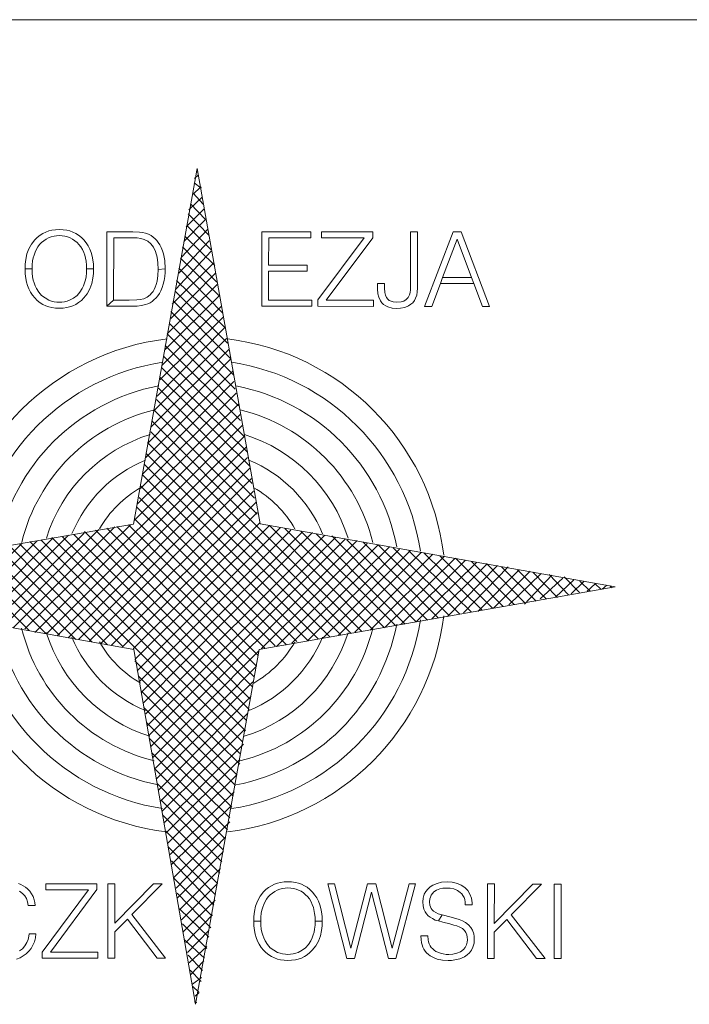
# Model space of a CAD drawing. Extents: x 7437563 to 7437757, y 6029255 to 6029516.
# Drawn here: x 7437724 to 7437727, y 6029270 to 6029275 of the extents above; entities that cross this region are included whole.
import ezdxf

# ---------------------------------------------------------------- set-up
doc = ezdxf.new("R2010")
doc.units = 0
doc.header["$MEASUREMENT"] = 0
doc.layers.add('Level 63', color=7, linetype='Continuous', lineweight=0)

msp = doc.modelspace()

# ---------------------------------------------------------------- linework, layer by layer
at = {"layer": 'Level 63', "color": 7, "linetype": 'Continuous', "lineweight": 0}
for p, q in [((7437756.6883, 6029275.1785), (7437662.4307, 6029275.1784)), ((7437723.626, 6029273.979), (7437723.611, 6029273.967)), ((7437723.642, 6029273.989), (7437723.626, 6029273.979)), ((7437723.659, 6029273.997), (7437723.642, 6029273.989)), ((7437723.676, 6029274.003), (7437723.659, 6029273.997)), ((7437723.692, 6029274.007), (7437723.676, 6029274.003)), ((7437723.688, 6029273.97), (7437723.704, 6029273.974)), ((7437723.713, 6029274.01), (7437723.692, 6029274.007)), ((7437723.704, 6029273.974), (7437723.718, 6029273.976)), ((7437723.733, 6029274.011), (7437723.713, 6029274.01)), ((7437723.718, 6029273.976), (7437723.733, 6029273.977)), ((7437723.754, 6029274.01), (7437723.733, 6029274.011)), ((7437723.733, 6029273.977), (7437723.749, 6029273.976)), ((7437723.749, 6029273.976), (7437723.764, 6029273.974)), ((7437723.775, 6029274.007), (7437723.754, 6029274.01)), ((7437723.764, 6029273.974), (7437723.779, 6029273.97)), ((7437723.792, 6029274.003), (7437723.775, 6029274.007)), ((7437723.809, 6029273.997), (7437723.792, 6029274.003)), ((7437723.825, 6029273.989), (7437723.809, 6029273.997)), ((7437723.84, 6029273.98), (7437723.825, 6029273.989)), ((7437723.856, 6029273.967), (7437723.84, 6029273.98)), ((7437724.095, 6029273.999), (7437723.997, 6029273.999)), ((7437723.997, 6029273.999), (7437723.997, 6029273.584)), ((7437724.143, 6029273.999), (7437724.095, 6029273.999)), ((7437724.179, 6029273.997), (7437724.143, 6029273.999)), ((7437724.196, 6029273.995), (7437724.179, 6029273.997)), ((7437724.213, 6029273.991), (7437724.196, 6029273.995)), ((7437724.229, 6029273.985), (7437724.213, 6029273.991)), ((7437724.244, 6029273.977), (7437724.229, 6029273.985)), ((7437724.256, 6029273.969), (7437724.244, 6029273.977)), ((7437725.132, 6029273.998), (7437724.86, 6029273.998)), ((7437724.86, 6029273.998), (7437724.86, 6029273.584)), ((7437725.132, 6029273.964), (7437725.132, 6029273.998)), ((7437725.477, 6029273.998), (7437725.193, 6029273.998)), ((7437725.193, 6029273.998), (7437725.193, 6029273.964)), ((7437725.477, 6029273.965), (7437725.477, 6029273.998)), ((7437725.688, 6029273.998), (7437725.687, 6029273.693)), ((7437725.726, 6029273.998), (7437725.688, 6029273.998)), ((7437725.726, 6029273.684), (7437725.726, 6029273.998)), ((7437725.924, 6029273.998), (7437725.766, 6029273.583)), ((7437725.97, 6029273.998), (7437725.924, 6029273.998)), ((7437726.127, 6029273.583), (7437725.97, 6029273.998)), ((7437723.579, 6029273.93), (7437723.564, 6029273.903)), ((7437723.598, 6029273.954), (7437723.579, 6029273.93)), ((7437723.611, 6029273.967), (7437723.598, 6029273.954)), ((7437723.614, 6029273.914), (7437723.624, 6029273.927)), ((7437723.624, 6029273.927), (7437723.635, 6029273.938)), ((7437723.635, 6029273.938), (7437723.647, 6029273.948)), ((7437723.647, 6029273.948), (7437723.66, 6029273.957)), ((7437723.66, 6029273.957), (7437723.674, 6029273.964)), ((7437723.674, 6029273.964), (7437723.688, 6029273.97)), ((7437723.779, 6029273.97), (7437723.793, 6029273.965)), ((7437723.793, 6029273.965), (7437723.807, 6029273.958)), ((7437723.807, 6029273.958), (7437723.82, 6029273.949)), ((7437723.82, 6029273.949), (7437723.832, 6029273.939)), ((7437723.832, 6029273.939), (7437723.842, 6029273.928)), ((7437723.842, 6029273.928), (7437723.853, 6029273.914)), ((7437723.87, 6029273.953), (7437723.856, 6029273.967)), ((7437723.883, 6029273.937), (7437723.87, 6029273.953)), ((7437723.894, 6029273.92), (7437723.883, 6029273.937)), ((7437723.903, 6029273.902), (7437723.894, 6029273.92)), ((7437724.035, 6029273.618), (7437724.036, 6029273.965)), ((7437724.036, 6029273.965), (7437724.103, 6029273.965)), ((7437724.103, 6029273.965), (7437724.167, 6029273.964)), ((7437724.167, 6029273.964), (7437724.187, 6029273.961)), ((7437724.187, 6029273.961), (7437724.206, 6029273.956)), ((7437724.206, 6029273.956), (7437724.225, 6029273.946)), ((7437724.225, 6029273.946), (7437724.242, 6029273.932)), ((7437724.242, 6029273.932), (7437724.258, 6029273.912)), ((7437724.266, 6029273.96), (7437724.256, 6029273.969)), ((7437724.276, 6029273.95), (7437724.266, 6029273.96)), ((7437724.284, 6029273.939), (7437724.276, 6029273.95)), ((7437724.293, 6029273.925), (7437724.284, 6029273.939)), ((7437724.3, 6029273.911), (7437724.293, 6029273.925)), ((7437724.898, 6029273.813), (7437724.899, 6029273.964)), ((7437724.899, 6029273.964), (7437725.132, 6029273.964)), ((7437725.43, 6029273.964), (7437725.172, 6029273.619)), ((7437725.193, 6029273.964), (7437725.43, 6029273.964)), ((7437725.218, 6029273.618), (7437725.477, 6029273.965)), ((7437725.866, 6029273.744), (7437725.947, 6029273.958)), ((7437725.947, 6029273.958), (7437726.027, 6029273.744)), ((7437723.553, 6029273.875), (7437723.547, 6029273.845)), ((7437723.564, 6029273.903), (7437723.553, 6029273.875)), ((7437723.588, 6029273.853), (7437723.593, 6029273.869)), ((7437723.593, 6029273.869), (7437723.599, 6029273.885)), ((7437723.599, 6029273.885), (7437723.606, 6029273.901)), ((7437723.606, 6029273.901), (7437723.614, 6029273.914)), ((7437723.853, 6029273.914), (7437723.862, 6029273.9)), ((7437723.862, 6029273.9), (7437723.869, 6029273.884)), ((7437723.869, 6029273.884), (7437723.875, 6029273.868)), ((7437723.875, 6029273.868), (7437723.882, 6029273.835)), ((7437723.911, 6029273.883), (7437723.903, 6029273.902)), ((7437723.916, 6029273.863), (7437723.911, 6029273.883)), ((7437723.92, 6029273.843), (7437723.916, 6029273.863)), ((7437724.258, 6029273.912), (7437724.268, 6029273.888)), ((7437724.268, 6029273.888), (7437724.277, 6029273.857)), ((7437724.307, 6029273.893), (7437724.3, 6029273.911)), ((7437724.313, 6029273.875), (7437724.307, 6029273.893)), ((7437724.317, 6029273.857), (7437724.313, 6029273.875)), ((7437723.544, 6029273.818), (7437723.543, 6029273.792)), ((7437723.547, 6029273.845), (7437723.544, 6029273.818)), ((7437723.583, 6029273.814), (7437723.585, 6029273.836)), ((7437723.583, 6029273.792), (7437723.583, 6029273.814)), ((7437723.585, 6029273.836), (7437723.588, 6029273.853)), ((7437723.882, 6029273.835), (7437723.884, 6029273.813)), ((7437723.884, 6029273.813), (7437723.885, 6029273.792)), ((7437723.923, 6029273.818), (7437723.92, 6029273.843)), ((7437723.923, 6029273.792), (7437723.923, 6029273.818)), ((7437724.277, 6029273.857), (7437724.282, 6029273.825)), ((7437724.282, 6029273.825), (7437724.283, 6029273.789)), ((7437724.32, 6029273.838), (7437724.317, 6029273.857)), ((7437724.322, 6029273.793), (7437724.32, 6029273.838)), ((7437725.112, 6029273.813), (7437724.898, 6029273.813)), ((7437725.112, 6029273.78), (7437725.112, 6029273.813)), ((7437723.583, 6029273.792), (7437723.543, 6029273.792)), ((7437723.543, 6029273.792), (7437723.544, 6029273.765)), ((7437723.543, 6029273.792), (7437723.583, 6029273.792)), ((7437723.544, 6029273.765), (7437723.547, 6029273.739)), ((7437723.583, 6029273.769), (7437723.583, 6029273.792)), ((7437723.585, 6029273.747), (7437723.583, 6029273.769)), ((7437723.884, 6029273.77), (7437723.882, 6029273.748)), ((7437723.885, 6029273.792), (7437723.884, 6029273.77)), ((7437723.923, 6029273.792), (7437723.885, 6029273.792)), ((7437723.885, 6029273.792), (7437723.923, 6029273.792)), ((7437723.92, 6029273.74), (7437723.923, 6029273.766)), ((7437723.923, 6029273.766), (7437723.923, 6029273.792)), ((7437724.282, 6029273.756), (7437724.277, 6029273.723)), ((7437724.283, 6029273.789), (7437724.282, 6029273.756)), ((7437724.322, 6029273.793), (7437724.283, 6029273.789)), ((7437724.283, 6029273.789), (7437724.322, 6029273.793)), ((7437724.32, 6029273.749), (7437724.322, 6029273.771)), ((7437724.322, 6029273.771), (7437724.322, 6029273.793)), ((7437724.898, 6029273.618), (7437724.898, 6029273.78)), ((7437724.898, 6029273.78), (7437725.112, 6029273.78)), ((7437723.547, 6029273.739), (7437723.551, 6029273.719)), ((7437723.551, 6029273.719), (7437723.556, 6029273.7)), ((7437723.556, 6029273.7), (7437723.564, 6029273.681)), ((7437723.588, 6029273.73), (7437723.585, 6029273.747)), ((7437723.593, 6029273.714), (7437723.588, 6029273.73)), ((7437723.599, 6029273.698), (7437723.593, 6029273.714)), ((7437723.606, 6029273.683), (7437723.599, 6029273.698)), ((7437723.868, 6029273.698), (7437723.861, 6029273.683)), ((7437723.874, 6029273.714), (7437723.868, 6029273.698)), ((7437723.879, 6029273.731), (7437723.874, 6029273.714)), ((7437723.882, 6029273.748), (7437723.879, 6029273.731)), ((7437723.903, 6029273.681), (7437723.914, 6029273.71)), ((7437723.914, 6029273.71), (7437723.92, 6029273.74)), ((7437724.272, 6029273.706), (7437724.267, 6029273.69)), ((7437724.277, 6029273.723), (7437724.272, 6029273.706)), ((7437724.306, 6029273.688), (7437724.312, 6029273.707)), ((7437724.312, 6029273.707), (7437724.317, 6029273.728)), ((7437724.317, 6029273.728), (7437724.32, 6029273.749)), ((7437725.504, 6029273.711), (7437725.504, 6029273.681)), ((7437725.543, 6029273.711), (7437725.504, 6029273.711)), ((7437725.543, 6029273.685), (7437725.543, 6029273.711)), ((7437725.806, 6029273.583), (7437725.854, 6029273.711)), ((7437725.866, 6029273.744), (7437725.854, 6029273.711)), ((7437725.854, 6029273.711), (7437725.866, 6029273.744)), ((7437725.854, 6029273.711), (7437726.039, 6029273.711)), ((7437726.027, 6029273.744), (7437725.866, 6029273.744)), ((7437726.039, 6029273.711), (7437726.027, 6029273.744)), ((7437726.027, 6029273.744), (7437726.039, 6029273.711)), ((7437726.039, 6029273.711), (7437726.087, 6029273.583)), ((7437723.564, 6029273.681), (7437723.573, 6029273.663)), ((7437723.573, 6029273.663), (7437723.584, 6029273.646)), ((7437723.584, 6029273.646), (7437723.597, 6029273.63)), ((7437723.619, 6029273.662), (7437723.606, 6029273.683)), ((7437723.635, 6029273.644), (7437723.619, 6029273.662)), ((7437723.655, 6029273.63), (7437723.635, 6029273.644)), ((7437723.832, 6029273.644), (7437723.812, 6029273.629)), ((7437723.848, 6029273.662), (7437723.832, 6029273.644)), ((7437723.861, 6029273.683), (7437723.848, 6029273.662)), ((7437723.869, 6029273.63), (7437723.888, 6029273.654)), ((7437723.888, 6029273.654), (7437723.903, 6029273.681)), ((7437724.239, 6029273.648), (7437724.222, 6029273.635)), ((7437724.247, 6029273.657), (7437724.239, 6029273.648)), ((7437724.255, 6029273.667), (7437724.247, 6029273.657)), ((7437724.262, 6029273.678), (7437724.255, 6029273.667)), ((7437724.267, 6029273.69), (7437724.262, 6029273.678)), ((7437724.282, 6029273.642), (7437724.291, 6029273.655)), ((7437724.291, 6029273.655), (7437724.299, 6029273.669)), ((7437724.299, 6029273.669), (7437724.306, 6029273.688)), ((7437725.504, 6029273.681), (7437725.506, 6029273.654)), ((7437725.506, 6029273.654), (7437725.511, 6029273.634)), ((7437725.544, 6029273.661), (7437725.543, 6029273.685)), ((7437725.548, 6029273.646), (7437725.544, 6029273.661)), ((7437725.554, 6029273.633), (7437725.548, 6029273.646)), ((7437725.682, 6029273.647), (7437725.675, 6029273.633)), ((7437725.686, 6029273.661), (7437725.682, 6029273.647)), ((7437725.687, 6029273.675), (7437725.686, 6029273.661)), ((7437725.687, 6029273.693), (7437725.687, 6029273.675)), ((7437725.716, 6029273.629), (7437725.722, 6029273.646)), ((7437725.722, 6029273.646), (7437725.725, 6029273.664)), ((7437725.725, 6029273.664), (7437725.726, 6029273.684)), ((7437723.597, 6029273.63), (7437723.611, 6029273.616)), ((7437723.611, 6029273.616), (7437723.627, 6029273.604)), ((7437723.627, 6029273.604), (7437723.642, 6029273.594)), ((7437723.642, 6029273.594), (7437723.658, 6029273.587)), ((7437723.676, 6029273.618), (7437723.655, 6029273.63)), ((7437723.69, 6029273.613), (7437723.676, 6029273.618)), ((7437723.704, 6029273.609), (7437723.69, 6029273.613)), ((7437723.719, 6029273.607), (7437723.704, 6029273.609)), ((7437723.733, 6029273.607), (7437723.719, 6029273.607)), ((7437723.748, 6029273.607), (7437723.733, 6029273.607)), ((7437723.763, 6029273.609), (7437723.748, 6029273.607)), ((7437723.777, 6029273.613), (7437723.763, 6029273.609)), ((7437723.791, 6029273.618), (7437723.777, 6029273.613)), ((7437723.812, 6029273.629), (7437723.791, 6029273.618)), ((7437723.808, 6029273.586), (7437723.825, 6029273.594)), ((7437723.825, 6029273.594), (7437723.841, 6029273.605)), ((7437723.841, 6029273.605), (7437723.856, 6029273.616)), ((7437723.856, 6029273.616), (7437723.869, 6029273.63)), ((7437724.035, 6029273.618), (7437723.997, 6029273.584)), ((7437723.997, 6029273.584), (7437724.035, 6029273.618)), ((7437724.097, 6029273.618), (7437724.035, 6029273.618)), ((7437724.122, 6029273.618), (7437724.097, 6029273.618)), ((7437724.164, 6029273.619), (7437724.122, 6029273.618)), ((7437724.184, 6029273.622), (7437724.164, 6029273.619)), ((7437724.203, 6029273.626), (7437724.184, 6029273.622)), ((7437724.19, 6029273.588), (7437724.213, 6029273.593)), ((7437724.222, 6029273.635), (7437724.203, 6029273.626)), ((7437724.213, 6029273.593), (7437724.226, 6029273.598)), ((7437724.226, 6029273.598), (7437724.238, 6029273.603)), ((7437724.238, 6029273.603), (7437724.25, 6029273.61)), ((7437724.25, 6029273.61), (7437724.26, 6029273.619)), ((7437724.26, 6029273.619), (7437724.272, 6029273.63)), ((7437724.272, 6029273.63), (7437724.282, 6029273.642)), ((7437725.139, 6029273.618), (7437724.898, 6029273.618)), ((7437725.139, 6029273.584), (7437725.139, 6029273.618)), ((7437725.172, 6029273.619), (7437725.172, 6029273.584)), ((7437725.481, 6029273.618), (7437725.218, 6029273.618)), ((7437725.481, 6029273.583), (7437725.481, 6029273.618)), ((7437725.511, 6029273.634), (7437725.52, 6029273.614)), ((7437725.52, 6029273.614), (7437725.528, 6029273.604)), ((7437725.528, 6029273.604), (7437725.538, 6029273.594)), ((7437725.538, 6029273.594), (7437725.55, 6029273.587)), ((7437725.561, 6029273.624), (7437725.554, 6029273.633)), ((7437725.569, 6029273.617), (7437725.561, 6029273.624)), ((7437725.579, 6029273.612), (7437725.569, 6029273.617)), ((7437725.59, 6029273.608), (7437725.579, 6029273.612)), ((7437725.612, 6029273.606), (7437725.59, 6029273.608)), ((7437725.635, 6029273.608), (7437725.612, 6029273.606)), ((7437725.651, 6029273.612), (7437725.635, 6029273.608)), ((7437725.664, 6029273.621), (7437725.651, 6029273.612)), ((7437725.675, 6029273.633), (7437725.664, 6029273.621)), ((7437725.676, 6029273.587), (7437725.689, 6029273.595)), ((7437725.689, 6029273.595), (7437725.7, 6029273.604)), ((7437725.7, 6029273.604), (7437725.709, 6029273.616)), ((7437725.709, 6029273.616), (7437725.716, 6029273.629)), ((7437723.658, 6029273.587), (7437723.675, 6029273.581)), ((7437723.675, 6029273.581), (7437723.692, 6029273.577)), ((7437723.692, 6029273.577), (7437723.713, 6029273.574)), ((7437723.713, 6029273.574), (7437723.733, 6029273.573)), ((7437723.733, 6029273.573), (7437723.754, 6029273.574)), ((7437723.754, 6029273.574), (7437723.775, 6029273.577)), ((7437723.775, 6029273.577), (7437723.791, 6029273.581)), ((7437723.791, 6029273.581), (7437723.808, 6029273.586)), ((7437723.997, 6029273.584), (7437724.111, 6029273.584)), ((7437724.111, 6029273.584), (7437724.124, 6029273.584)), ((7437724.124, 6029273.584), (7437724.166, 6029273.585)), ((7437724.166, 6029273.585), (7437724.19, 6029273.588)), ((7437724.86, 6029273.584), (7437725.139, 6029273.584)), ((7437725.172, 6029273.584), (7437725.481, 6029273.583)), ((7437725.55, 6029273.587), (7437725.562, 6029273.581)), ((7437725.562, 6029273.581), (7437725.586, 6029273.574)), ((7437725.586, 6029273.574), (7437725.612, 6029273.572)), ((7437725.612, 6029273.572), (7437725.632, 6029273.573)), ((7437725.632, 6029273.573), (7437725.655, 6029273.578)), ((7437725.655, 6029273.578), (7437725.676, 6029273.587)), ((7437725.766, 6029273.583), (7437725.806, 6029273.583)), ((7437726.087, 6029273.583), (7437726.127, 6029273.583)), ((7437723.52, 6029270.366), (7437723.506, 6029270.372)), ((7437723.533, 6029270.359), (7437723.52, 6029270.366)), ((7437723.545, 6029270.351), (7437723.533, 6029270.359)), ((7437723.943, 6029270.371), (7437723.659, 6029270.371)), ((7437723.659, 6029270.371), (7437723.659, 6029270.337)), ((7437723.943, 6029270.338), (7437723.943, 6029270.371)), ((7437724.043, 6029270.371), (7437724.004, 6029270.371)), ((7437724.004, 6029270.371), (7437724.004, 6029269.956)), ((7437724.257, 6029270.371), (7437724.042, 6029270.151)), ((7437724.042, 6029270.151), (7437724.043, 6029270.371)), ((7437724.137, 6029270.199), (7437724.306, 6029270.371)), ((7437724.306, 6029270.371), (7437724.257, 6029270.371)), ((7437724.914, 6029270.36), (7437724.898, 6029270.35)), ((7437724.931, 6029270.369), (7437724.914, 6029270.36)), ((7437724.948, 6029270.374), (7437724.931, 6029270.369)), ((7437724.964, 6029270.378), (7437724.948, 6029270.374)), ((7437724.985, 6029270.381), (7437724.964, 6029270.378)), ((7437725.005, 6029270.382), (7437724.985, 6029270.381)), ((7437725.026, 6029270.381), (7437725.005, 6029270.382)), ((7437725.047, 6029270.378), (7437725.026, 6029270.381)), ((7437725.064, 6029270.374), (7437725.047, 6029270.378)), ((7437725.081, 6029270.368), (7437725.064, 6029270.374)), ((7437725.097, 6029270.36), (7437725.081, 6029270.368)), ((7437725.112, 6029270.351), (7437725.097, 6029270.36)), ((7437725.264, 6029270.37), (7437725.227, 6029270.37)), ((7437725.227, 6029270.37), (7437725.334, 6029269.955)), ((7437725.356, 6029270.012), (7437725.264, 6029270.37)), ((7437725.448, 6029270.37), (7437725.356, 6029270.012)), ((7437725.495, 6029270.37), (7437725.448, 6029270.37)), ((7437725.585, 6029270.012), (7437725.495, 6029270.37)), ((7437725.679, 6029270.37), (7437725.585, 6029270.012)), ((7437725.606, 6029269.955), (7437725.715, 6029270.37)), ((7437725.715, 6029270.37), (7437725.679, 6029270.37)), ((7437725.811, 6029270.363), (7437725.796, 6029270.353)), ((7437725.835, 6029270.373), (7437725.811, 6029270.363)), ((7437725.86, 6029270.379), (7437725.835, 6029270.373)), ((7437725.891, 6029270.381), (7437725.86, 6029270.379)), ((7437725.92, 6029270.379), (7437725.891, 6029270.381)), ((7437725.948, 6029270.373), (7437725.92, 6029270.379)), ((7437725.97, 6029270.363), (7437725.948, 6029270.373)), ((7437725.99, 6029270.35), (7437725.97, 6029270.363)), ((7437726.154, 6029270.37), (7437726.115, 6029270.37)), ((7437726.115, 6029270.37), (7437726.115, 6029269.955)), ((7437726.153, 6029270.15), (7437726.154, 6029270.37)), ((7437726.368, 6029270.369), (7437726.153, 6029270.15)), ((7437726.248, 6029270.198), (7437726.417, 6029270.369)), ((7437726.417, 6029270.369), (7437726.368, 6029270.369)), ((7437726.525, 6029270.369), (7437726.486, 6029270.369)), ((7437726.486, 6029270.369), (7437726.486, 6029269.955)), ((7437726.525, 6029269.955), (7437726.525, 6029270.369)), ((7437723.511, 6029270.33), (7437723.529, 6029270.317)), ((7437723.529, 6029270.317), (7437723.541, 6029270.304)), ((7437723.541, 6029270.304), (7437723.55, 6029270.289)), ((7437723.557, 6029270.342), (7437723.545, 6029270.351)), ((7437723.569, 6029270.329), (7437723.557, 6029270.342)), ((7437723.579, 6029270.314), (7437723.569, 6029270.329)), ((7437723.588, 6029270.299), (7437723.579, 6029270.314)), ((7437723.896, 6029270.337), (7437723.638, 6029269.991)), ((7437723.659, 6029270.337), (7437723.896, 6029270.337)), ((7437723.684, 6029269.991), (7437723.943, 6029270.338)), ((7437724.851, 6029270.301), (7437724.836, 6029270.274)), ((7437724.87, 6029270.325), (7437724.851, 6029270.301)), ((7437724.883, 6029270.339), (7437724.87, 6029270.325)), ((7437724.898, 6029270.35), (7437724.883, 6029270.339)), ((7437724.896, 6029270.298), (7437724.907, 6029270.309)), ((7437724.907, 6029270.309), (7437724.919, 6029270.319)), ((7437724.919, 6029270.319), (7437724.932, 6029270.328)), ((7437724.932, 6029270.328), (7437724.946, 6029270.335)), ((7437724.946, 6029270.335), (7437724.96, 6029270.341)), ((7437724.96, 6029270.341), (7437724.976, 6029270.345)), ((7437724.976, 6029270.345), (7437724.99, 6029270.347)), ((7437724.99, 6029270.347), (7437725.005, 6029270.348)), ((7437725.005, 6029270.348), (7437725.021, 6029270.347)), ((7437725.021, 6029270.347), (7437725.036, 6029270.345)), ((7437725.036, 6029270.345), (7437725.051, 6029270.341)), ((7437725.051, 6029270.341), (7437725.065, 6029270.336)), ((7437725.065, 6029270.336), (7437725.079, 6029270.329)), ((7437725.079, 6029270.329), (7437725.092, 6029270.32)), ((7437725.092, 6029270.32), (7437725.104, 6029270.31)), ((7437725.104, 6029270.31), (7437725.114, 6029270.299)), ((7437725.128, 6029270.338), (7437725.112, 6029270.351)), ((7437725.142, 6029270.324), (7437725.128, 6029270.338)), ((7437725.155, 6029270.308), (7437725.142, 6029270.324)), ((7437725.166, 6029270.292), (7437725.155, 6029270.308)), ((7437725.375, 6029269.955), (7437725.471, 6029270.324)), ((7437725.471, 6029270.324), (7437725.565, 6029269.955)), ((7437725.764, 6029270.312), (7437725.758, 6029270.291)), ((7437725.772, 6029270.327), (7437725.764, 6029270.312)), ((7437725.783, 6029270.341), (7437725.772, 6029270.327)), ((7437725.796, 6029270.353), (7437725.783, 6029270.341)), ((7437725.798, 6029270.297), (7437725.803, 6029270.307)), ((7437725.803, 6029270.307), (7437725.809, 6029270.317)), ((7437725.809, 6029270.317), (7437725.817, 6029270.325)), ((7437725.817, 6029270.325), (7437725.832, 6029270.335)), ((7437725.832, 6029270.335), (7437725.85, 6029270.342)), ((7437725.85, 6029270.342), (7437725.868, 6029270.346)), ((7437725.868, 6029270.346), (7437725.887, 6029270.347)), ((7437725.887, 6029270.347), (7437725.908, 6029270.346)), ((7437725.908, 6029270.346), (7437725.929, 6029270.342)), ((7437725.929, 6029270.342), (7437725.948, 6029270.334)), ((7437725.948, 6029270.334), (7437725.964, 6029270.323)), ((7437725.964, 6029270.323), (7437725.972, 6029270.315)), ((7437725.972, 6029270.315), (7437725.979, 6029270.305)), ((7437725.979, 6029270.305), (7437725.985, 6029270.294)), ((7437726.006, 6029270.333), (7437725.99, 6029270.35)), ((7437726.018, 6029270.313), (7437726.006, 6029270.333)), ((7437726.027, 6029270.29), (7437726.018, 6029270.313)), ((7437723.55, 6029270.289), (7437723.557, 6029270.27)), ((7437723.557, 6029270.27), (7437723.561, 6029270.25)), ((7437723.561, 6029270.25), (7437723.599, 6029270.25)), ((7437723.594, 6029270.282), (7437723.588, 6029270.299)), ((7437723.598, 6029270.266), (7437723.594, 6029270.282)), ((7437723.599, 6029270.25), (7437723.598, 6029270.266)), ((7437724.836, 6029270.274), (7437724.825, 6029270.246)), ((7437724.865, 6029270.241), (7437724.871, 6029270.256)), ((7437724.871, 6029270.256), (7437724.878, 6029270.272)), ((7437724.878, 6029270.272), (7437724.886, 6029270.285)), ((7437724.886, 6029270.285), (7437724.896, 6029270.298)), ((7437725.114, 6029270.299), (7437725.125, 6029270.286)), ((7437725.125, 6029270.286), (7437725.134, 6029270.271)), ((7437725.134, 6029270.271), (7437725.141, 6029270.255)), ((7437725.141, 6029270.255), (7437725.147, 6029270.239)), ((7437725.175, 6029270.273), (7437725.166, 6029270.292)), ((7437725.183, 6029270.254), (7437725.175, 6029270.273)), ((7437725.188, 6029270.234), (7437725.183, 6029270.254)), ((7437725.758, 6029270.291), (7437725.756, 6029270.27)), ((7437725.756, 6029270.27), (7437725.757, 6029270.248)), ((7437725.757, 6029270.248), (7437725.761, 6029270.23)), ((7437725.793, 6029270.27), (7437725.795, 6029270.286)), ((7437725.795, 6029270.252), (7437725.793, 6029270.27)), ((7437725.795, 6029270.286), (7437725.798, 6029270.297)), ((7437725.798, 6029270.242), (7437725.795, 6029270.252)), ((7437725.985, 6029270.294), (7437725.989, 6029270.283)), ((7437725.989, 6029270.283), (7437725.991, 6029270.269)), ((7437725.991, 6029270.269), (7437725.992, 6029270.254)), ((7437725.992, 6029270.254), (7437726.031, 6029270.254)), ((7437726.03, 6029270.265), (7437726.027, 6029270.29)), ((7437726.031, 6029270.254), (7437726.03, 6029270.265)), ((7437724.325, 6029269.956), (7437724.137, 6029270.199)), ((7437724.819, 6029270.216), (7437724.816, 6029270.189)), ((7437724.825, 6029270.246), (7437724.819, 6029270.216)), ((7437724.855, 6029270.185), (7437724.857, 6029270.207)), ((7437724.857, 6029270.207), (7437724.86, 6029270.224)), ((7437724.86, 6029270.224), (7437724.865, 6029270.241)), ((7437725.147, 6029270.239), (7437725.154, 6029270.206)), ((7437725.154, 6029270.206), (7437725.156, 6029270.185)), ((7437725.192, 6029270.214), (7437725.188, 6029270.234)), ((7437725.195, 6029270.189), (7437725.192, 6029270.214)), ((7437725.761, 6029270.23), (7437725.769, 6029270.214)), ((7437725.769, 6029270.214), (7437725.777, 6029270.203)), ((7437725.777, 6029270.203), (7437725.786, 6029270.193)), ((7437725.786, 6029270.193), (7437725.797, 6029270.184)), ((7437725.802, 6029270.233), (7437725.798, 6029270.242)), ((7437725.808, 6029270.225), (7437725.802, 6029270.233)), ((7437725.815, 6029270.219), (7437725.808, 6029270.225)), ((7437725.828, 6029270.21), (7437725.815, 6029270.219)), ((7437725.841, 6029270.204), (7437725.828, 6029270.21)), ((7437725.864, 6029270.197), (7437725.841, 6029270.204)), ((7437725.864, 6029270.197), (7437725.843, 6029270.164)), ((7437725.843, 6029270.164), (7437725.864, 6029270.197)), ((7437725.913, 6029270.185), (7437725.864, 6029270.197)), ((7437726.436, 6029269.955), (7437726.248, 6029270.198)), ((7437724.042, 6029270.103), (7437724.112, 6029270.174)), ((7437724.112, 6029270.174), (7437724.277, 6029269.956)), ((7437724.816, 6029270.189), (7437724.815, 6029270.163)), ((7437724.855, 6029270.163), (7437724.815, 6029270.163)), ((7437724.815, 6029270.163), (7437724.816, 6029270.137)), ((7437724.815, 6029270.163), (7437724.855, 6029270.163)), ((7437724.816, 6029270.137), (7437724.819, 6029270.11)), ((7437724.855, 6029270.163), (7437724.855, 6029270.185)), ((7437724.855, 6029270.141), (7437724.855, 6029270.163)), ((7437724.857, 6029270.118), (7437724.855, 6029270.141)), ((7437725.156, 6029270.141), (7437725.154, 6029270.119)), ((7437725.156, 6029270.185), (7437725.157, 6029270.163)), ((7437725.157, 6029270.163), (7437725.156, 6029270.141)), ((7437725.195, 6029270.163), (7437725.157, 6029270.163)), ((7437725.157, 6029270.163), (7437725.195, 6029270.163)), ((7437725.192, 6029270.111), (7437725.195, 6029270.137)), ((7437725.195, 6029270.163), (7437725.195, 6029270.189)), ((7437725.195, 6029270.137), (7437725.195, 6029270.163)), ((7437725.797, 6029270.184), (7437725.809, 6029270.177)), ((7437725.809, 6029270.177), (7437725.825, 6029270.169)), ((7437725.825, 6029270.169), (7437725.843, 6029270.164)), ((7437725.843, 6029270.164), (7437725.868, 6029270.157)), ((7437725.868, 6029270.157), (7437725.907, 6029270.147)), ((7437725.907, 6029270.147), (7437725.928, 6029270.141)), ((7437725.959, 6029270.171), (7437725.913, 6029270.185)), ((7437725.928, 6029270.141), (7437725.945, 6029270.136)), ((7437725.977, 6029270.164), (7437725.959, 6029270.171)), ((7437725.993, 6029270.155), (7437725.977, 6029270.164)), ((7437726.01, 6029270.143), (7437725.993, 6029270.155)), ((7437726.023, 6029270.128), (7437726.01, 6029270.143)), ((7437726.153, 6029270.102), (7437726.223, 6029270.172)), ((7437726.223, 6029270.172), (7437726.388, 6029269.955)), ((7437723.565, 6029270.092), (7437723.564, 6029270.079)), ((7437723.603, 6029270.092), (7437723.565, 6029270.092)), ((7437723.601, 6029270.07), (7437723.603, 6029270.092)), ((7437724.042, 6029269.956), (7437724.042, 6029270.103)), ((7437724.819, 6029270.11), (7437724.823, 6029270.09)), ((7437724.823, 6029270.09), (7437724.828, 6029270.071)), ((7437724.86, 6029270.101), (7437724.857, 6029270.118)), ((7437724.865, 6029270.085), (7437724.86, 6029270.101)), ((7437724.871, 6029270.069), (7437724.865, 6029270.085)), ((7437725.146, 6029270.086), (7437725.14, 6029270.069)), ((7437725.151, 6029270.102), (7437725.146, 6029270.086)), ((7437725.154, 6029270.119), (7437725.151, 6029270.102)), ((7437725.186, 6029270.081), (7437725.192, 6029270.111)), ((7437725.945, 6029270.136), (7437725.962, 6029270.129)), ((7437725.962, 6029270.129), (7437725.976, 6029270.121)), ((7437725.976, 6029270.121), (7437725.988, 6029270.11)), ((7437725.988, 6029270.11), (7437725.996, 6029270.099)), ((7437725.996, 6029270.099), (7437726.001, 6029270.086)), ((7437726.001, 6029270.086), (7437726.003, 6029270.073)), ((7437726.033, 6029270.112), (7437726.023, 6029270.128)), ((7437726.039, 6029270.093), (7437726.033, 6029270.112)), ((7437726.042, 6029270.078), (7437726.039, 6029270.093)), ((7437726.153, 6029269.955), (7437726.153, 6029270.102)), ((7437723.553, 6029270.043), (7437723.542, 6029270.025)), ((7437723.56, 6029270.06), (7437723.553, 6029270.043)), ((7437723.564, 6029270.079), (7437723.56, 6029270.06)), ((7437723.577, 6029270.011), (7437723.587, 6029270.029)), ((7437723.587, 6029270.029), (7437723.595, 6029270.048)), ((7437723.595, 6029270.048), (7437723.601, 6029270.07)), ((7437724.828, 6029270.071), (7437724.836, 6029270.052)), ((7437724.836, 6029270.052), (7437724.845, 6029270.034)), ((7437724.845, 6029270.034), (7437724.856, 6029270.017)), ((7437724.878, 6029270.054), (7437724.871, 6029270.069)), ((7437724.891, 6029270.033), (7437724.878, 6029270.054)), ((7437724.907, 6029270.015), (7437724.891, 6029270.033)), ((7437725.12, 6029270.033), (7437725.104, 6029270.015)), ((7437725.133, 6029270.054), (7437725.12, 6029270.033)), ((7437725.14, 6029270.069), (7437725.133, 6029270.054)), ((7437725.16, 6029270.025), (7437725.175, 6029270.052)), ((7437725.175, 6029270.052), (7437725.186, 6029270.081)), ((7437725.784, 6029270.081), (7437725.745, 6029270.081)), ((7437725.745, 6029270.081), (7437725.746, 6029270.061)), ((7437725.746, 6029270.061), (7437725.749, 6029270.042)), ((7437725.749, 6029270.042), (7437725.752, 6029270.03)), ((7437725.752, 6029270.03), (7437725.756, 6029270.018)), ((7437725.785, 6029270.058), (7437725.784, 6029270.081)), ((7437725.788, 6029270.047), (7437725.785, 6029270.058)), ((7437725.792, 6029270.036), (7437725.788, 6029270.047)), ((7437725.797, 6029270.026), (7437725.792, 6029270.036)), ((7437725.999, 6029270.03), (7437725.992, 6029270.017)), ((7437726.003, 6029270.045), (7437725.999, 6029270.03)), ((7437726.003, 6029270.073), (7437726.004, 6029270.059)), ((7437726.004, 6029270.059), (7437726.003, 6029270.045)), ((7437726.035, 6029270.018), (7437726.041, 6029270.04)), ((7437726.041, 6029270.04), (7437726.042, 6029270.063)), ((7437726.042, 6029270.063), (7437726.042, 6029270.078)), ((7437723.528, 6029270.009), (7437723.512, 6029269.997)), ((7437723.542, 6029270.025), (7437723.528, 6029270.009)), ((7437723.533, 6029269.969), (7437723.549, 6029269.981)), ((7437723.549, 6029269.981), (7437723.564, 6029269.995)), ((7437723.564, 6029269.995), (7437723.577, 6029270.011)), ((7437723.638, 6029269.991), (7437723.638, 6029269.956)), ((7437723.947, 6029269.991), (7437723.684, 6029269.991)), ((7437723.947, 6029269.956), (7437723.947, 6029269.991)), ((7437724.856, 6029270.017), (7437724.869, 6029270.002)), ((7437724.869, 6029270.002), (7437724.883, 6029269.988)), ((7437724.883, 6029269.988), (7437724.899, 6029269.975)), ((7437724.899, 6029269.975), (7437724.914, 6029269.966)), ((7437724.927, 6029270.001), (7437724.907, 6029270.015)), ((7437724.948, 6029269.989), (7437724.927, 6029270.001)), ((7437724.962, 6029269.984), (7437724.948, 6029269.989)), ((7437724.976, 6029269.981), (7437724.962, 6029269.984)), ((7437724.991, 6029269.979), (7437724.976, 6029269.981)), ((7437725.005, 6029269.978), (7437724.991, 6029269.979)), ((7437725.02, 6029269.979), (7437725.005, 6029269.978)), ((7437725.035, 6029269.981), (7437725.02, 6029269.979)), ((7437725.049, 6029269.984), (7437725.035, 6029269.981)), ((7437725.063, 6029269.989), (7437725.049, 6029269.984)), ((7437725.084, 6029270.001), (7437725.063, 6029269.989)), ((7437725.104, 6029270.015), (7437725.084, 6029270.001)), ((7437725.097, 6029269.966), (7437725.113, 6029269.976)), ((7437725.113, 6029269.976), (7437725.128, 6029269.988)), ((7437725.128, 6029269.988), (7437725.141, 6029270.001)), ((7437725.141, 6029270.001), (7437725.16, 6029270.025)), ((7437725.756, 6029270.018), (7437725.762, 6029270.007)), ((7437725.762, 6029270.007), (7437725.769, 6029269.996)), ((7437725.769, 6029269.996), (7437725.777, 6029269.986)), ((7437725.777, 6029269.986), (7437725.787, 6029269.978)), ((7437725.787, 6029269.978), (7437725.797, 6029269.97)), ((7437725.803, 6029270.017), (7437725.797, 6029270.026)), ((7437725.811, 6029270.008), (7437725.803, 6029270.017)), ((7437725.819, 6029270.001), (7437725.811, 6029270.008)), ((7437725.829, 6029269.994), (7437725.819, 6029270.001)), ((7437725.839, 6029269.99), (7437725.829, 6029269.994)), ((7437725.854, 6029269.984), (7437725.839, 6029269.99)), ((7437725.869, 6029269.981), (7437725.854, 6029269.984)), ((7437725.885, 6029269.978), (7437725.869, 6029269.981)), ((7437725.9, 6029269.978), (7437725.885, 6029269.978)), ((7437725.923, 6029269.979), (7437725.9, 6029269.978)), ((7437725.946, 6029269.984), (7437725.923, 6029269.979)), ((7437725.966, 6029269.992), (7437725.946, 6029269.984)), ((7437725.983, 6029270.005), (7437725.966, 6029269.992)), ((7437725.992, 6029270.017), (7437725.983, 6029270.005)), ((7437725.988, 6029269.965), (7437726.003, 6029269.975)), ((7437726.003, 6029269.975), (7437726.016, 6029269.987)), ((7437726.016, 6029269.987), (7437726.027, 6029270.002)), ((7437726.027, 6029270.002), (7437726.035, 6029270.018)), ((7437723.495, 6029269.952), (7437723.515, 6029269.959)), ((7437723.515, 6029269.959), (7437723.533, 6029269.969)), ((7437723.638, 6029269.956), (7437723.947, 6029269.956)), ((7437724.004, 6029269.956), (7437724.042, 6029269.956)), ((7437724.277, 6029269.956), (7437724.325, 6029269.956)), ((7437724.914, 6029269.966), (7437724.93, 6029269.958)), ((7437724.93, 6029269.958), (7437724.947, 6029269.952)), ((7437724.947, 6029269.952), (7437724.964, 6029269.948)), ((7437724.964, 6029269.948), (7437724.985, 6029269.945)), ((7437724.985, 6029269.945), (7437725.005, 6029269.944)), ((7437725.005, 6029269.944), (7437725.026, 6029269.945)), ((7437725.026, 6029269.945), (7437725.047, 6029269.948)), ((7437725.047, 6029269.948), (7437725.063, 6029269.952)), ((7437725.063, 6029269.952), (7437725.08, 6029269.957)), ((7437725.08, 6029269.957), (7437725.097, 6029269.966)), ((7437725.334, 6029269.955), (7437725.375, 6029269.955)), ((7437725.565, 6029269.955), (7437725.606, 6029269.955)), ((7437725.797, 6029269.97), (7437725.808, 6029269.964)), ((7437725.808, 6029269.964), (7437725.822, 6029269.957)), ((7437725.822, 6029269.957), (7437725.836, 6029269.952)), ((7437725.836, 6029269.952), (7437725.866, 6029269.946)), ((7437725.866, 6029269.946), (7437725.897, 6029269.944)), ((7437725.897, 6029269.944), (7437725.916, 6029269.944)), ((7437725.916, 6029269.944), (7437725.934, 6029269.947)), ((7437725.934, 6029269.947), (7437725.962, 6029269.953)), ((7437725.962, 6029269.953), (7437725.988, 6029269.965)), ((7437726.115, 6029269.955), (7437726.153, 6029269.955)), ((7437726.388, 6029269.955), (7437726.436, 6029269.955)), ((7437726.486, 6029269.955), (7437726.525, 6029269.955))]:
    msp.add_line(p, q, dxfattribs=at)
at = {"layer": 'Level 63', "color": 160, "linetype": 'Continuous', "lineweight": 13}
for p, q in [((7437724.5, 6029274.35), (7437724.146, 6029272.372)), ((7437724.85, 6029272.374), (7437724.5, 6029274.35)), ((7437724.146, 6029272.372), (7437722.166, 6029272.03)), ((7437726.826, 6029272.022), (7437724.85, 6029272.374)), ((7437722.166, 6029272.03), (7437724.148, 6029271.674)), ((7437724.846, 6029271.674), (7437726.826, 6029272.022)), ((7437724.148, 6029271.674), (7437724.492, 6029269.7)), ((7437724.492, 6029269.7), (7437724.846, 6029271.674))]:
    msp.add_line(p, q, dxfattribs=at)
at = {"layer": 'Level 63', "color": 160, "linetype": 'Continuous', "lineweight": 0}
for p, q in [((7437724.486, 6029274.294), (7437724.506, 6029274.314)), ((7437724.502, 6029274.33), (7437724.494, 6029274.334)), ((7437724.474, 6029274.206), (7437724.522, 6029274.248)), ((7437724.522, 6029274.242), (7437724.484, 6029274.27)), ((7437724.534, 6029274.152), (7437724.478, 6029274.214)), ((7437724.454, 6029274.12), (7437724.526, 6029274.19)), ((7437724.546, 6029274.066), (7437724.464, 6029274.154)), ((7437724.44, 6029274.026), (7437724.538, 6029274.124)), ((7437724.566, 6029273.98), (7437724.45, 6029274.098)), ((7437724.426, 6029273.944), (7437724.546, 6029274.066)), ((7437724.578, 6029273.898), (7437724.442, 6029274.034)), ((7437724.414, 6029273.858), (7437724.558, 6029274.012)), ((7437724.598, 6029273.81), (7437724.434, 6029273.972)), ((7437724.398, 6029273.768), (7437724.568, 6029273.948)), ((7437724.382, 6029273.68), (7437724.578, 6029273.89)), ((7437724.61, 6029273.718), (7437724.418, 6029273.914)), ((7437724.362, 6029273.596), (7437724.594, 6029273.826)), ((7437724.626, 6029273.638), (7437724.408, 6029273.852)), ((7437724.354, 6029273.516), (7437724.602, 6029273.768)), ((7437724.642, 6029273.548), (7437724.398, 6029273.796)), ((7437724.334, 6029273.43), (7437724.612, 6029273.706)), ((7437724.654, 6029273.466), (7437724.386, 6029273.728)), ((7437724.32, 6029273.342), (7437724.626, 6029273.646)), ((7437724.67, 6029273.378), (7437724.378, 6029273.668)), ((7437724.686, 6029273.294), (7437724.366, 6029273.614)), ((7437724.306, 6029273.256), (7437724.634, 6029273.582)), ((7437724.702, 6029273.202), (7437724.354, 6029273.554)), ((7437724.292, 6029273.174), (7437724.646, 6029273.526)), ((7437724.712, 6029273.122), (7437724.346, 6029273.488)), ((7437724.278, 6029273.084), (7437724.654, 6029273.466)), ((7437724.73, 6029273.03), (7437724.334, 6029273.43)), ((7437724.258, 6029273), (7437724.664, 6029273.404)), ((7437724.242, 6029272.912), (7437724.678, 6029273.346)), ((7437724.742, 6029272.948), (7437724.322, 6029273.366)), ((7437724.23, 6029272.826), (7437724.686, 6029273.29)), ((7437724.762, 6029272.86), (7437724.314, 6029273.306)), ((7437724.214, 6029272.742), (7437724.698, 6029273.222)), ((7437724.778, 6029272.774), (7437724.302, 6029273.244)), ((7437724.198, 6029272.652), (7437724.704, 6029273.166)), ((7437724.794, 6029272.694), (7437724.292, 6029273.19)), ((7437724.186, 6029272.57), (7437724.718, 6029273.1)), ((7437724.806, 6029272.598), (7437724.286, 6029273.128)), ((7437724.82, 6029272.516), (7437724.274, 6029273.066)), ((7437724.166, 6029272.482), (7437724.73, 6029273.04)), ((7437724.834, 6029272.428), (7437724.262, 6029273.006)), ((7437724.152, 6029272.394), (7437724.74, 6029272.982)), ((7437725.416, 6029271.774), (7437724.248, 6029272.946)), ((7437723.598, 6029271.768), (7437724.75, 6029272.92)), ((7437725.356, 6029271.766), (7437724.242, 6029272.886)), ((7437723.662, 6029271.762), (7437724.762, 6029272.86)), ((7437725.298, 6029271.758), (7437724.224, 6029272.826)), ((7437723.722, 6029271.75), (7437724.774, 6029272.802)), ((7437723.782, 6029271.74), (7437724.78, 6029272.742)), ((7437725.238, 6029271.744), (7437724.216, 6029272.764)), ((7437723.842, 6029271.732), (7437724.794, 6029272.684)), ((7437725.174, 6029271.734), (7437724.206, 6029272.706)), ((7437723.902, 6029271.722), (7437724.802, 6029272.626)), ((7437725.118, 6029271.722), (7437724.194, 6029272.648)), ((7437723.966, 6029271.71), (7437724.814, 6029272.556)), ((7437725.054, 6029271.718), (7437724.186, 6029272.584)), ((7437724.024, 6029271.698), (7437724.83, 6029272.496)), ((7437724.998, 6029271.7), (7437724.178, 6029272.52)), ((7437724.934, 6029271.694), (7437724.164, 6029272.466)), ((7437724.084, 6029271.688), (7437724.834, 6029272.436)), ((7437724.876, 6029271.682), (7437724.154, 6029272.4)), ((7437723.422, 6029271.804), (7437723.954, 6029272.342)), ((7437723.478, 6029271.796), (7437724.042, 6029272.356)), ((7437723.542, 6029271.79), (7437724.13, 6029272.368)), ((7437724.794, 6029271.4), (7437723.874, 6029272.33)), ((7437724.81, 6029271.464), (7437723.934, 6029272.338)), ((7437724.818, 6029271.522), (7437723.998, 6029272.35)), ((7437724.83, 6029271.582), (7437724.054, 6029272.358)), ((7437724.84, 6029271.64), (7437724.118, 6029272.368)), ((7437724.144, 6029271.678), (7437724.848, 6029272.378)), ((7437724.154, 6029271.618), (7437724.902, 6029272.364)), ((7437724.166, 6029271.556), (7437724.962, 6029272.352)), ((7437724.182, 6029271.498), (7437725.022, 6029272.338)), ((7437725.478, 6029271.786), (7437724.902, 6029272.364)), ((7437725.542, 6029271.794), (7437724.988, 6029272.348)), ((7437725.602, 6029271.81), (7437725.078, 6029272.332)), ((7437723.176, 6029271.846), (7437723.61, 6029272.278)), ((7437723.242, 6029271.838), (7437723.698, 6029272.294)), ((7437723.298, 6029271.826), (7437723.784, 6029272.31)), ((7437723.362, 6029271.818), (7437723.872, 6029272.322)), ((7437724.738, 6029271.096), (7437723.57, 6029272.276)), ((7437724.75, 6029271.162), (7437723.63, 6029272.284)), ((7437724.77, 6029271.222), (7437723.692, 6029272.298)), ((7437724.774, 6029271.28), (7437723.752, 6029272.302)), ((7437724.79, 6029271.34), (7437723.814, 6029272.314)), ((7437724.19, 6029271.436), (7437725.082, 6029272.326)), ((7437724.2, 6029271.376), (7437725.142, 6029272.326)), ((7437724.214, 6029271.316), (7437725.208, 6029272.308)), ((7437724.222, 6029271.25), (7437725.27, 6029272.298)), ((7437724.234, 6029271.198), (7437725.326, 6029272.29)), ((7437724.244, 6029271.136), (7437725.39, 6029272.28)), ((7437725.658, 6029271.816), (7437725.162, 6029272.318)), ((7437725.718, 6029271.828), (7437725.25, 6029272.306)), ((7437725.782, 6029271.838), (7437725.334, 6029272.284)), ((7437725.842, 6029271.85), (7437725.422, 6029272.274)), ((7437723.118, 6029271.858), (7437723.526, 6029272.266)), ((7437723.734, 6029271.754), (7437723.272, 6029272.222)), ((7437723.826, 6029271.73), (7437723.326, 6029272.228)), ((7437723.914, 6029271.716), (7437723.392, 6029272.242)), ((7437724.002, 6029271.7), (7437723.454, 6029272.252)), ((7437724.086, 6029271.69), (7437723.514, 6029272.26)), ((7437724.856, 6029271.678), (7437725.446, 6029272.264)), ((7437724.942, 6029271.69), (7437725.508, 6029272.256)), ((7437725.028, 6029271.71), (7437725.57, 6029272.246)), ((7437725.114, 6029271.722), (7437725.626, 6029272.232)), ((7437725.198, 6029271.736), (7437725.686, 6029272.224)), ((7437725.902, 6029271.864), (7437725.508, 6029272.256)), ((7437725.962, 6029271.87), (7437725.59, 6029272.24)), ((7437726.026, 6029271.882), (7437725.678, 6029272.224)), ((7437723.566, 6029271.78), (7437723.15, 6029272.198)), ((7437723.658, 6029271.764), (7437723.21, 6029272.208)), ((7437725.286, 6029271.754), (7437725.746, 6029272.214)), ((7437725.378, 6029271.77), (7437725.812, 6029272.204)), ((7437725.462, 6029271.782), (7437725.876, 6029272.194)), ((7437725.546, 6029271.798), (7437725.934, 6029272.18)), ((7437725.634, 6029271.814), (7437725.994, 6029272.172)), ((7437726.084, 6029271.894), (7437725.762, 6029272.212)), ((7437726.144, 6029271.904), (7437725.85, 6029272.196)), ((7437726.202, 6029271.914), (7437725.938, 6029272.182)), ((7437726.264, 6029271.924), (7437726.026, 6029272.164)), ((7437725.718, 6029271.828), (7437726.054, 6029272.158)), ((7437725.806, 6029271.844), (7437726.11, 6029272.148)), ((7437725.894, 6029271.858), (7437726.172, 6029272.142)), ((7437725.982, 6029271.878), (7437726.23, 6029272.134)), ((7437726.062, 6029271.886), (7437726.292, 6029272.118)), ((7437726.322, 6029271.936), (7437726.11, 6029272.152)), ((7437726.15, 6029271.904), (7437726.354, 6029272.11)), ((7437726.386, 6029271.944), (7437726.194, 6029272.134)), ((7437726.442, 6029271.956), (7437726.282, 6029272.118)), ((7437726.234, 6029271.922), (7437726.412, 6029272.096)), ((7437726.322, 6029271.926), (7437726.474, 6029272.088)), ((7437726.506, 6029271.964), (7437726.368, 6029272.104)), ((7437726.408, 6029271.956), (7437726.534, 6029272.072)), ((7437726.566, 6029271.978), (7437726.458, 6029272.092)), ((7437726.494, 6029271.966), (7437726.598, 6029272.064)), ((7437726.628, 6029271.992), (7437726.542, 6029272.078)), ((7437726.582, 6029271.984), (7437726.654, 6029272.054)), ((7437726.686, 6029271.998), (7437726.63, 6029272.054)), ((7437726.67, 6029271.998), (7437726.714, 6029272.04)), ((7437726.746, 6029272.01), (7437726.714, 6029272.04)), ((7437726.754, 6029272.01), (7437726.78, 6029272.032)), ((7437726.806, 6029272.018), (7437726.798, 6029272.028)), ((7437724.254, 6029271.074), (7437724.842, 6029271.664)), ((7437724.738, 6029271.036), (7437724.154, 6029271.612)), ((7437724.266, 6029271.012), (7437724.83, 6029271.582)), ((7437724.722, 6029270.976), (7437724.174, 6029271.526)), ((7437724.274, 6029270.954), (7437724.81, 6029271.494)), ((7437724.714, 6029270.918), (7437724.19, 6029271.442)), ((7437724.284, 6029270.89), (7437724.798, 6029271.41)), ((7437724.7, 6029270.858), (7437724.206, 6029271.35)), ((7437724.294, 6029270.828), (7437724.782, 6029271.32)), ((7437724.694, 6029270.796), (7437724.218, 6029271.268)), ((7437724.682, 6029270.738), (7437724.234, 6029271.18)), ((7437724.304, 6029270.772), (7437724.768, 6029271.232)), ((7437724.318, 6029270.712), (7437724.758, 6029271.148)), ((7437724.67, 6029270.67), (7437724.25, 6029271.098)), ((7437724.326, 6029270.652), (7437724.738, 6029271.062)), ((7437724.658, 6029270.618), (7437724.266, 6029271.008)), ((7437724.338, 6029270.596), (7437724.722, 6029270.976)), ((7437724.646, 6029270.558), (7437724.278, 6029270.928)), ((7437724.35, 6029270.534), (7437724.706, 6029270.882)), ((7437724.638, 6029270.492), (7437724.298, 6029270.838)), ((7437724.358, 6029270.478), (7437724.69, 6029270.804)), ((7437724.626, 6029270.43), (7437724.308, 6029270.754)), ((7437724.37, 6029270.406), (7437724.682, 6029270.716)), ((7437724.614, 6029270.372), (7437724.326, 6029270.664)), ((7437724.384, 6029270.346), (7437724.658, 6029270.63)), ((7437724.602, 6029270.31), (7437724.34, 6029270.574)), ((7437724.39, 6029270.29), (7437724.646, 6029270.55)), ((7437724.594, 6029270.252), (7437724.358, 6029270.498)), ((7437724.404, 6029270.228), (7437724.63, 6029270.456)), ((7437724.582, 6029270.192), (7437724.37, 6029270.402)), ((7437724.414, 6029270.17), (7437724.614, 6029270.372)), ((7437724.576, 6029270.126), (7437724.39, 6029270.318)), ((7437724.422, 6029270.104), (7437724.6, 6029270.28)), ((7437724.566, 6029270.074), (7437724.402, 6029270.232)), ((7437724.438, 6029270.044), (7437724.586, 6029270.198)), ((7437724.554, 6029270.01), (7437724.418, 6029270.148)), ((7437724.446, 6029269.988), (7437724.566, 6029270.11)), ((7437724.542, 6029269.956), (7437724.428, 6029270.06)), ((7437724.53, 6029269.888), (7437724.45, 6029269.974)), ((7437724.456, 6029269.93), (7437724.554, 6029270.022)), ((7437724.466, 6029269.866), (7437724.538, 6029269.942)), ((7437724.522, 6029269.826), (7437724.462, 6029269.89)), ((7437724.474, 6029269.812), (7437724.524, 6029269.85)), ((7437724.51, 6029269.768), (7437724.476, 6029269.8)), ((7437724.49, 6029269.746), (7437724.512, 6029269.766)), ((7437724.498, 6029269.71), (7437724.486, 6029269.714))]:
    msp.add_line(p, q, dxfattribs=at)
at = {"layer": 'Level 63', "color": 11, "linetype": 'Continuous', "lineweight": 0}
for radius, start, end in [(1.3822, 96.9799, 172.9559), (1.3822, 6.9799, 82.9559), (1.2565, 98.7414, 171.1944), (1.2565, 8.7414, 81.1944), (1.1309, 100.9199, 169.0159), (1.1309, 10.9199, 79.0159), (1.0052, 103.6888, 166.247), (1.0052, 13.6888, 76.247), (0.8796, 107.3388, 162.597), (0.8796, 17.3388, 72.597), (0.7539, 112.4048, 157.531), (0.7539, 22.4048, 67.531), (0.6283, 120.0318, 149.904), (0.6283, 30.0318, 59.904), (1.3822, 186.9799, 262.9559), (1.2565, 188.7414, 261.1944), (1.3822, 276.9799, 352.9559), (1.2565, 278.7414, 351.1944), (1.1309, 190.9199, 259.0159), (1.0052, 193.6888, 256.247), (1.1309, 280.9199, 349.0159), (1.0052, 283.6888, 346.247), (0.8796, 197.3388, 252.597), (0.7539, 202.4048, 247.5309), (0.8796, 287.3388, 342.597), (0.7539, 292.4048, 337.531), (0.6283, 210.0318, 239.904), (0.6283, 300.0318, 329.904)]:
    msp.add_arc((7437724.5006, 6029272.0309), radius, start, end, dxfattribs=at)

doc.saveas('drawing.dxf')
